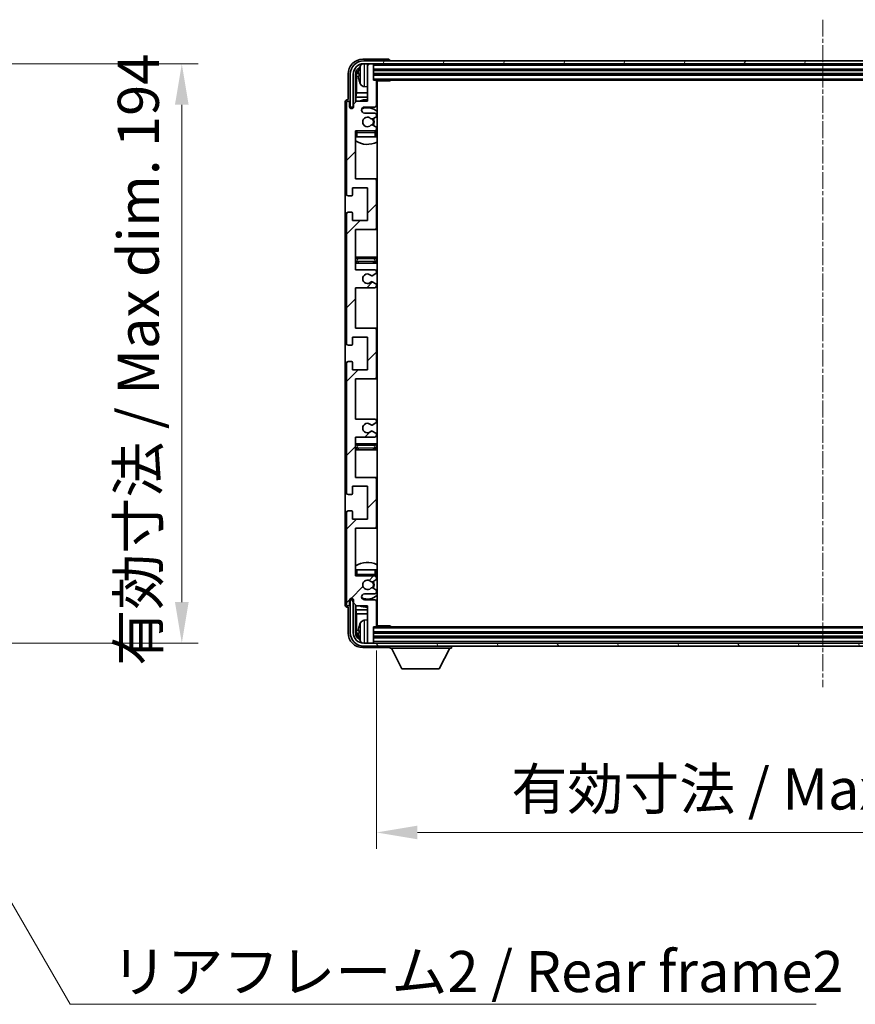
# Model space of a CAD drawing. Units: millimetres. Extents: x -2 to 11212, y -2 to 1544.
# Drawn here: x 3233 to 3513, y 978 to 1308 of the extents above; entities that cross this region are included whole.
import ezdxf

# ---------------------------------------------------------------- set-up
doc = ezdxf.new("R2010")
doc.units = ezdxf.units.MM
doc.linetypes.add('CHAIN', pattern=[0.3543, 0.2362, -0.0295, 0.0591, -0.0295])
for name, color, linetype, lineweight in [('Centerline (ISO)', 131, 'Continuous', 18), ('Dimension (ISO)', 7, 'Continuous', 18), ('Dimension (ISO) @ 1', 7, 'Continuous', 18), ('Hatch (ISO)', 1, 'Continuous', 18), ('Symbol (ISO)', 7, 'Continuous', 18), ('Symbol (ISO) @ 1', 7, 'Continuous', 18), ('Visible (ISO)', 7, 'Continuous', 35), ('Visible Narrow (ISO)', 7, 'Continuous', 25)]:
    doc.layers.add(name, color=color, linetype=linetype, lineweight=lineweight)
doc.styles.add('Note Text (TK)', font='MS PGothic.ttf')
doc.dimstyles.new('Default - Method 1b (TK)', dxfattribs={"dimscale": 4, "dimtxt": 2.5, "dimasz": 2.5, "dimexe": 1, "dimexo": 1.5, "dimgap": 1, "dimtad": 1, "dimtoh": 1, "dimrnd": 1e-08, "dimdsep": 46, "dimtxsty": 'Note Text (TK)', "dimcen": 0.09, "dimdle": 5, "dimclrd": 100, "dimclre": 100, "dimclrt": 7, "dimadec": 1, "dimazin": 1, "dimtfac": 1, "dimtmove": 0, "dimatfit": 3, "dimfxl": 1, "dimtolj": 1, "dimlwd": -1, "dimlwe": -1, "dimarcsym": 0})
doc.dimstyles.new('Default - Method 1b (TK)$7', dxfattribs={"dimscale": 4, "dimtxt": 2.5, "dimasz": 2.5, "dimexe": 1, "dimexo": 1.5, "dimgap": 1, "dimtad": 1, "dimtoh": 1, "dimrnd": 1e-08, "dimdsep": 46, "dimtxsty": 'Note Text (TK)', "dimcen": 0.09, "dimdle": 5, "dimclrd": 100, "dimclre": 100, "dimclrt": 7, "dimadec": 1, "dimazin": 1, "dimtfac": 1, "dimtmove": 0, "dimatfit": 3, "dimfxl": 1, "dimtolj": 1, "dimlwd": -1, "dimlwe": -1, "dimarcsym": 0})

# ---------------------------------------------------------------- blocks, each defined once
blk = doc.blocks.new('*D40')
at = {"layer": 'Defpoints', "color": 0}
for p in [(3182.52, 1292.96), (3182.52, 1098.96), (3287.02, 1098.96)]:
    blk.add_point(p, dxfattribs=at)
at = {"layer": 'Dimension (ISO)', "color": 100}
for p, q in [((3190.77, 1292.96), (3292.52, 1292.96)), ((3287.02, 1279.21), (3287.02, 1112.71)), ((3190.77, 1098.96), (3292.52, 1098.96))]:
    blk.add_line(p, q, dxfattribs=at)
for points in [[(3284.72, 1279.21), (3289.31, 1279.21), (3287.02, 1292.96)], [(3284.72, 1112.71), (3289.31, 1112.71), (3287.02, 1098.96)]]:
    blk.add_solid(points, dxfattribs=at)
at = {"layer": 'Dimension (ISO)', "color": 7, "insert": (3272.45, 1091.39), "char_height": 13.75, "attachment_point": 4, "rotation": 90, "style": 'Note Text (TK)'}
blk.add_mtext('\\A1;\\fＭＳ Ｐゴシック|b0|i0;\\H13.7500;有効寸法 / Max dim. 194', dxfattribs=at)
blk = doc.blocks.new('*D43')
at = {"layer": 'Defpoints', "color": 0}
for p in [(3352.19, 1104.76), (3651.19, 1104.76), (3651.19, 1035.56)]:
    blk.add_point(p, dxfattribs=at)
at = {"layer": 'Dimension (ISO)', "color": 100}
for p, q in [((3352.19, 1096.51), (3352.19, 1030.06)), ((3651.19, 1096.51), (3651.19, 1030.06)), ((3365.94, 1035.56), (3637.44, 1035.56))]:
    blk.add_line(p, q, dxfattribs=at)
for points in [[(3365.94, 1037.85), (3365.94, 1033.27), (3352.19, 1035.56)], [(3637.44, 1037.85), (3637.44, 1033.27), (3651.19, 1035.56)]]:
    blk.add_solid(points, dxfattribs=at)
at = {"layer": 'Dimension (ISO)', "color": 7, "insert": (3397.35, 1050.12), "char_height": 13.75, "attachment_point": 4, "style": 'Note Text (TK)'}
blk.add_mtext('\\A1;\\fＭＳ Ｐゴシック|b0|i0;\\H13.7500;有効寸法 / Max dim. 299', dxfattribs=at)

msp = doc.modelspace()

# ---------------------------------------------------------------- hatches: boundary and pattern name
at = {"layer": 'Hatch (ISO)'}
h = msp.add_hatch(dxfattribs=at)
h.set_pattern_fill('ANSI31', color=256, scale=139.7, style=0)
h.set_pattern_definition([(45, (1492.537, -45.737), (-12.34785, 12.34785), [])])
edge = h.paths.add_edge_path()
edge.add_line((3345.1858, 1223.9586), (3345.1858, 1237.4586))
edge.add_line((3345.1858, 1237.4586), (3351.6858, 1237.4586))
edge.add_ellipse((3351.6858, 1237.9586), major_axis=(0, -0.5), ratio=1, start_angle=0, end_angle=90)
edge.add_line((3352.1858, 1237.9586), (3352.1858, 1253.9586))
edge.add_ellipse((3351.6858, 1253.9586), major_axis=(0.5, 0), ratio=1, start_angle=0, end_angle=90)
edge.add_line((3351.6858, 1254.4586), (3345.1858, 1254.4586))
edge.add_line((3345.1858, 1254.4586), (3345.1858, 1270.4586))
edge.add_line((3345.1858, 1270.4586), (3351.6858, 1270.4586))
edge.add_ellipse((3351.6858, 1270.9586), major_axis=(0, -0.5), ratio=1, start_angle=0, end_angle=90)
edge.add_line((3352.1858, 1270.9586), (3352.1858, 1271.5533))
edge.add_ellipse((3351.8858, 1271.5533), major_axis=(0.3, 0), ratio=1, start_angle=0, end_angle=60)
edge.add_line((3352.0358, 1271.8131), (3350.9875, 1272.4184))
edge.add_ellipse((3350.8375, 1272.1586), major_axis=(0.15, 0.2598), ratio=1, start_angle=0, end_angle=30)
edge.add_line((3350.8375, 1272.4586), (3350.5714, 1272.4586))
edge.add_ellipse((3350.5714, 1272.1586), major_axis=(0, 0.3), ratio=1, start_angle=0, end_angle=46.826449)
edge.add_ellipse((3349.1858, 1273.4586), major_axis=(1.1669, -1.0947), ratio=1, start_angle=86.347102, end_angle=360, ccw=False)
edge.add_ellipse((3350.5714, 1274.7586), major_axis=(-0.2188, -0.2053), ratio=1, start_angle=0, end_angle=46.826449)
edge.add_line((3350.5714, 1274.4586), (3350.8375, 1274.4586))
edge.add_ellipse((3350.8375, 1274.7586), major_axis=(0, -0.3), ratio=1, start_angle=0, end_angle=30)
edge.add_line((3350.9875, 1274.4988), (3352.0358, 1275.104))
edge.add_ellipse((3351.8858, 1275.3638), major_axis=(0.15, -0.2598), ratio=1, start_angle=0, end_angle=60)
edge.add_line((3352.1858, 1275.3638), (3352.1858, 1275.9586))
edge.add_ellipse((3351.6858, 1275.9586), major_axis=(0.5, 0), ratio=1, start_angle=0, end_angle=90)
edge.add_line((3351.6858, 1276.4586), (3348.1858, 1276.4586))
edge.add_ellipse((3348.1858, 1277.4586), major_axis=(0, -1), ratio=1, start_angle=180, end_angle=360, ccw=False)
edge.add_line((3348.1858, 1278.4586), (3351.6858, 1278.4586))
edge.add_ellipse((3351.6858, 1278.9586), major_axis=(0, -0.5), ratio=1, start_angle=0, end_angle=90)
edge.add_line((3352.1858, 1278.9586), (3352.1858, 1287.1586))
edge.add_ellipse((3351.8858, 1287.1586), major_axis=(0.3, 0), ratio=1, start_angle=0, end_angle=90)
edge.add_line((3351.8858, 1287.4586), (3351.1858, 1287.4586))
edge.add_line((3351.1858, 1287.4586), (3351.1858, 1292.6586))
edge.add_ellipse((3350.8858, 1292.6586), major_axis=(0.3, 0), ratio=1, start_angle=0, end_angle=90)
edge.add_line((3350.8858, 1292.9586), (3349.4858, 1292.9586))
edge.add_ellipse((3349.4858, 1292.6586), major_axis=(0, 0.3), ratio=1, start_angle=0, end_angle=90)
edge.add_line((3349.1858, 1292.6586), (3349.1858, 1280.4586))
edge.add_line((3349.1858, 1280.4586), (3345.5358, 1280.4586))
edge.add_line((3345.5358, 1280.4586), (3344.5358, 1279.4586))
edge.add_line((3344.5358, 1279.4586), (3344.5358, 1278.5586))
edge.add_ellipse((3343.8608, 1278.6383), major_axis=(0.675, -0.0797), ratio=1, start_angle=193.465843, end_angle=360, ccw=False)
edge.add_line((3343.1858, 1278.5586), (3343.1858, 1279.9586))
edge.add_ellipse((3342.6858, 1279.9586), major_axis=(0.5, 0), ratio=1, start_angle=0, end_angle=180)
edge.add_line((3342.1858, 1279.9586), (3342.1858, 1249.2086))
edge.add_ellipse((3342.6858, 1249.2086), major_axis=(-0.5, 0), ratio=1, start_angle=0, end_angle=90)
edge.add_line((3342.6858, 1248.7086), (3343.8858, 1248.7086))
edge.add_ellipse((3343.8858, 1249.0086), major_axis=(0, -0.3), ratio=1, start_angle=0, end_angle=90)
edge.add_line((3344.1858, 1249.0086), (3344.1858, 1251.4586))
edge.add_line((3344.1858, 1251.4586), (3349.1858, 1251.4586))
edge.add_line((3349.1858, 1251.4586), (3349.1858, 1240.4586))
edge.add_line((3349.1858, 1240.4586), (3344.1858, 1240.4586))
edge.add_line((3344.1858, 1240.4586), (3344.1858, 1242.9086))
edge.add_ellipse((3343.8858, 1242.9086), major_axis=(0.3, 0), ratio=1, start_angle=0, end_angle=90)
edge.add_line((3343.8858, 1243.2086), (3342.6858, 1243.2086))
edge.add_ellipse((3342.6858, 1242.7086), major_axis=(0, 0.5), ratio=1, start_angle=0, end_angle=90)
edge.add_line((3342.1858, 1242.7086), (3342.1858, 1199.2086))
edge.add_ellipse((3342.6858, 1199.2086), major_axis=(-0.5, 0), ratio=1, start_angle=0, end_angle=90)
edge.add_line((3342.6858, 1198.7086), (3343.8858, 1198.7086))
edge.add_ellipse((3343.8858, 1199.0086), major_axis=(0, -0.3), ratio=1, start_angle=0, end_angle=90)
edge.add_line((3344.1858, 1199.0086), (3344.1858, 1201.4586))
edge.add_line((3344.1858, 1201.4586), (3349.1858, 1201.4586))
edge.add_line((3349.1858, 1201.4586), (3349.1858, 1190.4586))
edge.add_line((3349.1858, 1190.4586), (3344.1858, 1190.4586))
edge.add_line((3344.1858, 1190.4586), (3344.1858, 1192.9086))
edge.add_ellipse((3343.8858, 1192.9086), major_axis=(0.3, 0), ratio=1, start_angle=0, end_angle=90)
edge.add_line((3343.8858, 1193.2086), (3342.6858, 1193.2086))
edge.add_ellipse((3342.6858, 1192.7086), major_axis=(0, 0.5), ratio=1, start_angle=0, end_angle=90)
edge.add_line((3342.1858, 1192.7086), (3342.1858, 1149.2086))
edge.add_ellipse((3342.6858, 1149.2086), major_axis=(-0.5, 0), ratio=1, start_angle=0, end_angle=90)
edge.add_line((3342.6858, 1148.7086), (3343.8858, 1148.7086))
edge.add_ellipse((3343.8858, 1149.0086), major_axis=(0, -0.3), ratio=1, start_angle=0, end_angle=90)
edge.add_line((3344.1858, 1149.0086), (3344.1858, 1151.4586))
edge.add_line((3344.1858, 1151.4586), (3349.1858, 1151.4586))
edge.add_line((3349.1858, 1151.4586), (3349.1858, 1140.4586))
edge.add_line((3349.1858, 1140.4586), (3344.1858, 1140.4586))
edge.add_line((3344.1858, 1140.4586), (3344.1858, 1142.9086))
edge.add_ellipse((3343.8858, 1142.9086), major_axis=(0.3, 0), ratio=1, start_angle=0, end_angle=90)
edge.add_line((3343.8858, 1143.2086), (3342.6858, 1143.2086))
edge.add_ellipse((3342.6858, 1142.7086), major_axis=(0, 0.5), ratio=1, start_angle=0, end_angle=90)
edge.add_line((3342.1858, 1142.7086), (3342.1858, 1111.9586))
edge.add_ellipse((3342.6858, 1111.9586), major_axis=(-0.5, 0), ratio=1, start_angle=0, end_angle=180)
edge.add_line((3343.1858, 1111.9586), (3343.1858, 1113.3586))
edge.add_ellipse((3343.8608, 1113.2789), major_axis=(-0.675, 0.0797), ratio=1, start_angle=193.465843, end_angle=360, ccw=False)
edge.add_line((3344.5358, 1113.3586), (3344.5358, 1112.4586))
edge.add_line((3344.5358, 1112.4586), (3345.5358, 1111.4586))
edge.add_line((3345.5358, 1111.4586), (3349.1858, 1111.4586))
edge.add_line((3349.1858, 1111.4586), (3349.1858, 1099.2586))
edge.add_ellipse((3349.4858, 1099.2586), major_axis=(-0.3, 0), ratio=1, start_angle=0, end_angle=90)
edge.add_line((3349.4858, 1098.9586), (3350.8858, 1098.9586))
edge.add_ellipse((3350.8858, 1099.2586), major_axis=(0, -0.3), ratio=1, start_angle=0, end_angle=90)
edge.add_line((3351.1858, 1099.2586), (3351.1858, 1104.4586))
edge.add_line((3351.1858, 1104.4586), (3351.8858, 1104.4586))
edge.add_ellipse((3351.8858, 1104.7586), major_axis=(0, -0.3), ratio=1, start_angle=0, end_angle=90)
edge.add_line((3352.1858, 1104.7586), (3352.1858, 1112.9586))
edge.add_ellipse((3351.6858, 1112.9586), major_axis=(0.5, 0), ratio=1, start_angle=0, end_angle=90)
edge.add_line((3351.6858, 1113.4586), (3348.1858, 1113.4586))
edge.add_ellipse((3348.1858, 1114.4586), major_axis=(0, -1), ratio=1, start_angle=180, end_angle=360, ccw=False)
edge.add_line((3348.1858, 1115.4586), (3351.6858, 1115.4586))
edge.add_ellipse((3351.6858, 1115.9586), major_axis=(0, -0.5), ratio=1, start_angle=0, end_angle=90)
edge.add_line((3352.1858, 1115.9586), (3352.1858, 1116.5533))
edge.add_ellipse((3351.8858, 1116.5533), major_axis=(0.3, 0), ratio=1, start_angle=0, end_angle=60)
edge.add_line((3352.0358, 1116.8131), (3350.9875, 1117.4184))
edge.add_ellipse((3350.8375, 1117.1586), major_axis=(0.15, 0.2598), ratio=1, start_angle=0, end_angle=30)
edge.add_line((3350.8375, 1117.4586), (3350.5714, 1117.4586))
edge.add_ellipse((3350.5714, 1117.1586), major_axis=(0, 0.3), ratio=1, start_angle=0, end_angle=46.826449)
edge.add_ellipse((3349.1858, 1118.4586), major_axis=(1.1669, -1.0947), ratio=1, start_angle=86.347102, end_angle=360, ccw=False)
edge.add_ellipse((3350.5714, 1119.7586), major_axis=(-0.2188, -0.2053), ratio=1, start_angle=0, end_angle=46.826449)
edge.add_line((3350.5714, 1119.4586), (3350.8375, 1119.4586))
edge.add_ellipse((3350.8375, 1119.7586), major_axis=(0, -0.3), ratio=1, start_angle=0, end_angle=30)
edge.add_line((3350.9875, 1119.4988), (3352.0358, 1120.104))
edge.add_ellipse((3351.8858, 1120.3638), major_axis=(0.15, -0.2598), ratio=1, start_angle=0, end_angle=60)
edge.add_line((3352.1858, 1120.3638), (3352.1858, 1120.9586))
edge.add_ellipse((3351.6858, 1120.9586), major_axis=(0.5, 0), ratio=1, start_angle=0, end_angle=90)
edge.add_line((3351.6858, 1121.4586), (3345.1858, 1121.4586))
edge.add_line((3345.1858, 1121.4586), (3345.1858, 1137.4586))
edge.add_line((3345.1858, 1137.4586), (3351.6858, 1137.4586))
edge.add_ellipse((3351.6858, 1137.9586), major_axis=(0, -0.5), ratio=1, start_angle=0, end_angle=90)
edge.add_line((3352.1858, 1137.9586), (3352.1858, 1153.9586))
edge.add_ellipse((3351.6858, 1153.9586), major_axis=(0.5, 0), ratio=1, start_angle=0, end_angle=90)
edge.add_line((3351.6858, 1154.4586), (3345.1858, 1154.4586))
edge.add_line((3345.1858, 1154.4586), (3345.1858, 1167.9586))
edge.add_line((3345.1858, 1167.9586), (3351.6858, 1167.9586))
edge.add_ellipse((3351.6858, 1168.4586), major_axis=(0, -0.5), ratio=1, start_angle=0, end_angle=90)
edge.add_line((3352.1858, 1168.4586), (3352.1858, 1168.9687))
edge.add_ellipse((3351.8858, 1168.9687), major_axis=(0.3, 0), ratio=1, start_angle=0, end_angle=60)
edge.add_line((3352.0358, 1169.2285), (3350.7626, 1169.9636))
edge.add_ellipse((3350.6126, 1169.7038), major_axis=(0.15, 0.2598), ratio=1, start_angle=0, end_angle=78.671012)
edge.add_ellipse((3349.1858, 1170.9586), major_axis=(1.2015, -1.0566), ratio=1, start_angle=82.662386, end_angle=360, ccw=False)
edge.add_ellipse((3350.6125, 1172.2134), major_axis=(-0.2253, -0.1981), ratio=1, start_angle=0, end_angle=77.981127)
edge.add_line((3350.7594, 1171.9518), (3352.0327, 1172.6668))
edge.add_ellipse((3351.8858, 1172.9284), major_axis=(0.1469, -0.2616), ratio=1, start_angle=0, end_angle=60.685474)
edge.add_line((3352.1858, 1172.9284), (3352.1858, 1173.4586))
edge.add_ellipse((3351.6858, 1173.4586), major_axis=(0.5, 0), ratio=1, start_angle=0, end_angle=90)
edge.add_line((3351.6858, 1173.9586), (3345.1858, 1173.9586))
edge.add_line((3345.1858, 1173.9586), (3345.1858, 1187.4586))
edge.add_line((3345.1858, 1187.4586), (3351.6858, 1187.4586))
edge.add_ellipse((3351.6858, 1187.9586), major_axis=(0, -0.5), ratio=1, start_angle=0, end_angle=90)
edge.add_line((3352.1858, 1187.9586), (3352.1858, 1203.9586))
edge.add_ellipse((3351.6858, 1203.9586), major_axis=(0.5, 0), ratio=1, start_angle=0, end_angle=90)
edge.add_line((3351.6858, 1204.4586), (3345.1858, 1204.4586))
edge.add_line((3345.1858, 1204.4586), (3345.1858, 1217.9586))
edge.add_line((3345.1858, 1217.9586), (3351.6858, 1217.9586))
edge.add_ellipse((3351.6858, 1218.4586), major_axis=(0, -0.5), ratio=1, start_angle=0, end_angle=90)
edge.add_line((3352.1858, 1218.4586), (3352.1858, 1218.9887))
edge.add_ellipse((3351.8858, 1218.9887), major_axis=(0.3, 0), ratio=1, start_angle=0, end_angle=60.685474)
edge.add_line((3352.0327, 1219.2503), (3350.7594, 1219.9653))
edge.add_ellipse((3350.6125, 1219.7037), major_axis=(0.1469, 0.2616), ratio=1, start_angle=0, end_angle=77.981127)
edge.add_ellipse((3349.1858, 1220.9586), major_axis=(1.2014, -1.0567), ratio=1, start_angle=82.662386, end_angle=360, ccw=False)
edge.add_ellipse((3350.6126, 1222.2133), major_axis=(-0.2253, -0.1981), ratio=1, start_angle=0, end_angle=78.671012)
edge.add_line((3350.7626, 1221.9535), (3352.0358, 1222.6886))
edge.add_ellipse((3351.8858, 1222.9484), major_axis=(0.15, -0.2598), ratio=1, start_angle=0, end_angle=60)
edge.add_line((3352.1858, 1222.9484), (3352.1858, 1223.4586))
edge.add_ellipse((3351.6858, 1223.4586), major_axis=(0.5, 0), ratio=1, start_angle=0, end_angle=90)
edge.add_line((3351.6858, 1223.9586), (3345.1858, 1223.9586))
h = msp.add_hatch(dxfattribs=at)
h.set_pattern_fill('ANSI31', color=256, scale=139.7, angle=14.999978, style=0)
h.set_pattern_definition([(60, (1492.537, -45.737), (-15.12297, 8.73126), [])])
edge = h.paths.add_edge_path()
edge.add_ellipse((3655.4358, 1289.4586), major_axis=(0, 3.5), ratio=1, start_angle=270, end_angle=360)
edge.add_line((3655.4358, 1292.9586), (3653.8858, 1292.9586))
edge.add_line((3653.8858, 1292.9586), (3652.4858, 1292.9586))
edge.add_line((3652.4858, 1292.9586), (3350.8858, 1292.9586))
edge.add_line((3350.8858, 1292.9586), (3349.4858, 1292.9586))
edge.add_line((3349.4858, 1292.9586), (3347.9358, 1292.9586))
edge.add_ellipse((3347.9358, 1289.4586), major_axis=(-3.5, 0), ratio=1, start_angle=270, end_angle=360)
edge.add_line((3344.4358, 1289.4586), (3344.4358, 1278.4586))
edge.add_line((3344.4358, 1278.4586), (3343.4358, 1278.4586))
edge.add_line((3343.4358, 1278.4586), (3343.4358, 1289.4586))
edge.add_ellipse((3347.9358, 1289.4586), major_axis=(0, 4.5), ratio=1, start_angle=0, end_angle=90, ccw=False)
edge.add_line((3347.9358, 1293.9586), (3655.4358, 1293.9586))
edge.add_ellipse((3655.4358, 1289.4586), major_axis=(4.5, 0), ratio=1, start_angle=0, end_angle=90, ccw=False)
edge.add_line((3659.9358, 1289.4586), (3659.9358, 1278.4586))
edge.add_line((3659.9358, 1278.4586), (3658.9358, 1278.4586))
edge.add_line((3658.9358, 1278.4586), (3658.9358, 1289.4586))
h = msp.add_hatch(dxfattribs=at)
h.set_pattern_fill('ANSI31', color=256, scale=139.7, angle=75.000175, style=0)
h.set_pattern_definition([(120.0002, (1492.537, -45.737), (-15.12294, -8.7313), [])])
edge = h.paths.add_edge_path()
edge.add_ellipse((3347.9358, 1102.4586), major_axis=(0, -3.5), ratio=1, start_angle=270, end_angle=360)
edge.add_line((3347.9358, 1098.9586), (3349.4858, 1098.9586))
edge.add_line((3349.4858, 1098.9586), (3350.8858, 1098.9586))
edge.add_line((3350.8858, 1098.9586), (3652.4858, 1098.9586))
edge.add_line((3652.4858, 1098.9586), (3653.8858, 1098.9586))
edge.add_line((3653.8858, 1098.9586), (3655.4358, 1098.9586))
edge.add_ellipse((3655.4358, 1102.4586), major_axis=(3.5, 0), ratio=1, start_angle=270, end_angle=360)
edge.add_line((3658.9358, 1102.4586), (3658.9358, 1113.4586))
edge.add_line((3658.9358, 1113.4586), (3659.9358, 1113.4586))
edge.add_line((3659.9358, 1113.4586), (3659.9358, 1102.4586))
edge.add_ellipse((3655.4358, 1102.4586), major_axis=(0, -4.5), ratio=1, start_angle=0, end_angle=90, ccw=False)
edge.add_line((3655.4358, 1097.9586), (3347.9358, 1097.9586))
edge.add_ellipse((3347.9358, 1102.4586), major_axis=(-4.5, 0), ratio=1, start_angle=0, end_angle=90, ccw=False)
edge.add_line((3343.4358, 1102.4586), (3343.4358, 1113.4586))
edge.add_line((3343.4358, 1113.4586), (3344.4358, 1113.4586))
edge.add_line((3344.4358, 1113.4586), (3344.4358, 1102.4586))

# ---------------------------------------------------------------- linework, layer by layer
at = {"layer": 'Centerline (ISO)', "linetype": 'CHAIN', "ltscale": 23.990969}
msp.add_line((3501.6858, 1307.7086), (3501.6858, 1084.2086), dxfattribs=at)
at = {"layer": 'Visible (ISO)'}
for p, q in [((3356.1861, 1294.4586), (3347.6828, 1294.4586)), ((3655.4358, 1293.9586), (3347.9358, 1293.9586)), ((3347.9358, 1292.9586), (3655.4358, 1292.9586)), ((3349.1858, 1292.6586), (3349.1858, 1292.9586)), ((3349.1858, 1292.6586), (3349.1858, 1280.4586)), ((3350.8858, 1292.9586), (3349.4858, 1292.9586)), ((3351.1858, 1292.6586), (3351.1858, 1292.9586)), ((3351.1858, 1287.4586), (3351.1858, 1292.6586)), ((3356.6858, 1293.9586), (3356.6858, 1293.9589)), ((3342.6858, 1289.4616), (3342.6858, 1280.9586)), ((3343.4358, 1289.4586), (3343.4358, 1278.4586)), ((3344.4358, 1278.4586), (3344.4358, 1289.4586)), ((3345.1873, 1280.1101), (3345.1873, 1289.4586)), ((3345.5365, 1289.1094), (3345.5365, 1283.1798)), ((3346.4718, 1289.4909), (3346.4718, 1288.9262)), ((3351.1858, 1290.9586), (3652.1858, 1290.9586)), ((3351.1858, 1289.4586), (3652.1858, 1289.4586)), ((3351.8858, 1287.4586), (3351.1858, 1287.4586)), ((3351.8858, 1287.4586), (3651.4858, 1287.4586)), ((3352.1816, 1287.2086), (3356.7563, 1287.2086)), ((3352.1858, 1278.9586), (3352.1858, 1287.1586)), ((3352.4358, 1104.7086), (3352.4358, 1287.2086)), ((3356.7563, 1287.2086), (3356.7563, 1287.4586)), ((3357.0063, 1287.4586), (3356.7563, 1287.2086)), ((3345.3445, 1281.7707), (3345.5365, 1283.1798)), ((3349.1858, 1283.1798), (3345.5365, 1283.1798)), ((3348.1269, 1285.3012), (3349.1858, 1285.2086)), ((3352.4358, 1283.1798), (3352.1858, 1283.1798)), ((3341.6858, 1279.9592), (3341.6858, 1111.958)), ((3342.1858, 1279.9586), (3342.1858, 1249.2086)), ((3342.6858, 1280.9586), (3342.6852, 1280.9586)), ((3343.1858, 1278.5586), (3343.1858, 1279.9586)), ((3345.5358, 1280.4586), (3344.5358, 1279.4586)), ((3344.5358, 1279.4586), (3344.5358, 1278.5586)), ((3345.3445, 1281.7707), (3345.3445, 1280.2672)), ((3349.1858, 1281.7707), (3345.3445, 1281.7707)), ((3349.1858, 1280.4586), (3345.5358, 1280.4586)), ((3352.4358, 1281.7707), (3352.1858, 1281.7707)), ((3343.4358, 1278.4586), (3344.4358, 1278.4586)), ((3344.1873, 1278.0421), (3344.1873, 1278.2572)), ((3344.2572, 1278.0861), (3344.2572, 1278.1873)), ((3344.3872, 1278.457), (3344.5159, 1278.457)), ((3344.457, 1278.3872), (3344.4924, 1278.3872)), ((3348.1858, 1278.4586), (3351.6858, 1278.4586)), ((3351.6858, 1276.4586), (3348.1858, 1276.4586)), ((3352.1858, 1275.3638), (3352.1858, 1275.9586)), ((3350.5714, 1274.4586), (3350.8375, 1274.4586)), ((3350.9875, 1274.4988), (3352.0358, 1275.104)), ((3345.1858, 1254.4586), (3345.1858, 1270.4586)), ((3345.1858, 1270.4586), (3351.6858, 1270.4586)), ((3350.8375, 1272.4586), (3350.5714, 1272.4586)), ((3352.0358, 1271.8131), (3350.9875, 1272.4184)), ((3352.1858, 1270.9586), (3352.1858, 1271.5533)), ((3352.1858, 1268.4586), (3352.1858, 1269.9586)), ((3345.6858, 1268.4586), (3345.1858, 1268.4586)), ((3351.6858, 1268.4586), (3345.6858, 1268.4586)), ((3352.1858, 1268.4586), (3351.6858, 1268.4586)), ((3351.6858, 1254.4586), (3345.1858, 1254.4586)), ((3352.4358, 1254.4586), (3351.6858, 1254.4586)), ((3352.1858, 1237.9586), (3352.1858, 1253.9586)), ((3344.1858, 1249.0086), (3344.1858, 1251.4586)), ((3344.1858, 1251.4586), (3349.1858, 1251.4586)), ((3349.1858, 1251.4586), (3349.1858, 1240.4586)), ((3342.6858, 1248.7086), (3343.8858, 1248.7086)), ((3343.8858, 1243.2086), (3342.6858, 1243.2086)), ((3342.1858, 1242.7086), (3342.1858, 1199.2086)), ((3344.1858, 1240.4586), (3344.1858, 1242.9086)), ((3349.1858, 1240.4586), (3344.1858, 1240.4586)), ((3345.1858, 1223.9586), (3345.1858, 1237.4586)), ((3345.1858, 1237.4586), (3351.6858, 1237.4586)), ((3351.6858, 1237.4586), (3352.4358, 1237.4586)), ((3346.1858, 1228.2086), (3345.1858, 1228.2086)), ((3351.1858, 1228.2086), (3346.1858, 1228.2086)), ((3352.4358, 1228.2086), (3351.1858, 1228.2086)), ((3345.1858, 1226.2086), (3346.1858, 1226.2086)), ((3351.6858, 1223.9586), (3345.1858, 1223.9586)), ((3346.1858, 1226.2086), (3351.1858, 1226.2086)), ((3351.1858, 1226.2086), (3352.4358, 1226.2086)), ((3352.1858, 1222.9484), (3352.1858, 1223.4586)), ((3352.0327, 1219.2503), (3350.7594, 1219.9653)), ((3350.7626, 1221.9535), (3352.0358, 1222.6886)), ((3345.1858, 1204.4586), (3345.1858, 1217.9586)), ((3345.1858, 1217.9586), (3351.6858, 1217.9586)), ((3352.1858, 1218.4586), (3352.1858, 1218.9887)), ((3351.6858, 1204.4586), (3345.1858, 1204.4586)), ((3352.4358, 1204.4586), (3351.6858, 1204.4586)), ((3352.1858, 1187.9586), (3352.1858, 1203.9586)), ((3344.1858, 1199.0086), (3344.1858, 1201.4586)), ((3344.1858, 1201.4586), (3349.1858, 1201.4586)), ((3349.1858, 1201.4586), (3349.1858, 1190.4586)), ((3342.6858, 1198.7086), (3343.8858, 1198.7086)), ((3342.1858, 1192.7086), (3342.1858, 1149.2086)), ((3343.8858, 1193.2086), (3342.6858, 1193.2086)), ((3344.1858, 1190.4586), (3344.1858, 1192.9086)), ((3349.1858, 1190.4586), (3344.1858, 1190.4586)), ((3345.1858, 1173.9586), (3345.1858, 1187.4586)), ((3345.1858, 1187.4586), (3351.6858, 1187.4586)), ((3351.6858, 1187.4586), (3352.4358, 1187.4586)), ((3351.6858, 1173.9586), (3345.1858, 1173.9586)), ((3350.7594, 1171.9518), (3352.0327, 1172.6668)), ((3352.1858, 1172.9284), (3352.1858, 1173.4586)), ((3345.1858, 1154.4586), (3345.1858, 1167.9586)), ((3345.1858, 1167.9586), (3351.6858, 1167.9586)), ((3352.0358, 1169.2285), (3350.7626, 1169.9636)), ((3352.1858, 1168.4586), (3352.1858, 1168.9687)), ((3346.1858, 1165.7086), (3345.1858, 1165.7086)), ((3351.1858, 1165.7086), (3346.1858, 1165.7086)), ((3352.4358, 1165.7086), (3351.1858, 1165.7086)), ((3345.1858, 1163.7086), (3346.1858, 1163.7086)), ((3346.1858, 1163.7086), (3351.1858, 1163.7086)), ((3351.1858, 1163.7086), (3352.4358, 1163.7086)), ((3351.6858, 1154.4586), (3345.1858, 1154.4586)), ((3352.4358, 1154.4586), (3351.6858, 1154.4586)), ((3352.1858, 1137.9586), (3352.1858, 1153.9586)), ((3344.1858, 1149.0086), (3344.1858, 1151.4586)), ((3344.1858, 1151.4586), (3349.1858, 1151.4586)), ((3349.1858, 1151.4586), (3349.1858, 1140.4586)), ((3342.6858, 1148.7086), (3343.8858, 1148.7086)), ((3342.1858, 1142.7086), (3342.1858, 1111.9586)), ((3343.8858, 1143.2086), (3342.6858, 1143.2086)), ((3344.1858, 1140.4586), (3344.1858, 1142.9086)), ((3349.1858, 1140.4586), (3344.1858, 1140.4586)), ((3345.1858, 1121.4586), (3345.1858, 1137.4586)), ((3345.1858, 1137.4586), (3351.6858, 1137.4586)), ((3351.6858, 1137.4586), (3352.4358, 1137.4586)), ((3345.1858, 1123.4586), (3345.6858, 1123.4586)), ((3351.6858, 1121.4586), (3345.1858, 1121.4586)), ((3345.6858, 1123.4586), (3351.6858, 1123.4586)), ((3351.6858, 1123.4586), (3352.1858, 1123.4586)), ((3352.1858, 1121.9586), (3352.1858, 1123.4586)), ((3352.1858, 1120.3638), (3352.1858, 1120.9586)), ((3350.5714, 1119.4586), (3350.8375, 1119.4586)), ((3350.9875, 1119.4988), (3352.0358, 1120.104)), ((3348.1858, 1115.4586), (3351.6858, 1115.4586)), ((3350.8375, 1117.4586), (3350.5714, 1117.4586)), ((3352.0358, 1116.8131), (3350.9875, 1117.4184)), ((3352.1858, 1115.9586), (3352.1858, 1116.5533)), ((3343.1858, 1111.9586), (3343.1858, 1113.3586)), ((3344.4358, 1113.4586), (3343.4358, 1113.4586)), ((3343.4358, 1113.4586), (3343.4358, 1102.4586)), ((3344.1873, 1113.66), (3344.1873, 1113.875)), ((3344.2572, 1113.7298), (3344.2572, 1113.831)), ((3344.5159, 1113.4601), (3344.3872, 1113.4601)), ((3344.4358, 1102.4586), (3344.4358, 1113.4586)), ((3344.4924, 1113.5299), (3344.457, 1113.5299)), ((3344.5358, 1113.3586), (3344.5358, 1112.4586)), ((3344.5358, 1112.4586), (3345.5358, 1111.4586)), ((3345.1873, 1102.4586), (3345.1873, 1111.807)), ((3345.3445, 1111.6499), (3345.3445, 1110.1464)), ((3345.5358, 1111.4586), (3349.1858, 1111.4586)), ((3351.6858, 1113.4586), (3348.1858, 1113.4586)), ((3349.1858, 1111.4586), (3349.1858, 1099.2586)), ((3352.1858, 1104.7586), (3352.1858, 1112.9586)), ((3342.6852, 1110.9586), (3342.6858, 1110.9586)), ((3342.6858, 1110.9586), (3342.6858, 1102.4555)), ((3345.3445, 1110.1464), (3345.5365, 1108.7373)), ((3345.3445, 1110.1464), (3349.1858, 1110.1464)), ((3345.5365, 1108.7373), (3345.5365, 1102.8078)), ((3345.5365, 1108.7373), (3349.1858, 1108.7373)), ((3352.1858, 1110.1464), (3352.4358, 1110.1464)), ((3352.1858, 1108.7373), (3352.4358, 1108.7373)), ((3348.1269, 1106.6159), (3349.1858, 1106.7086)), ((3352.1816, 1104.7086), (3356.7563, 1104.7086)), ((3356.7563, 1104.4586), (3356.7563, 1104.7086)), ((3357.0063, 1104.4586), (3356.7563, 1104.7086)), ((3346.4718, 1102.9909), (3346.4718, 1102.4262)), ((3351.1858, 1099.2586), (3351.1858, 1104.4586)), ((3351.1858, 1104.4586), (3351.8858, 1104.4586)), ((3652.1858, 1102.4586), (3351.1858, 1102.4586)), ((3651.4858, 1104.4586), (3351.8858, 1104.4586)), ((3655.4358, 1098.9586), (3347.9358, 1098.9586)), ((3347.9358, 1097.9586), (3655.4358, 1097.9586)), ((3349.1858, 1098.9586), (3349.1858, 1099.2586)), ((3349.4858, 1098.9586), (3350.8858, 1098.9586)), ((3652.1858, 1100.9586), (3351.1858, 1100.9586)), ((3351.1858, 1098.9586), (3351.1858, 1099.2586)), ((3356.6858, 1097.9586), (3356.6858, 1097.2586)), ((3377.2858, 1097.9586), (3377.2858, 1097.2586)), ((3347.6828, 1097.4586), (3356.1861, 1097.4586)), ((3356.6858, 1097.2586), (3377.2858, 1097.2586)), ((3360.7358, 1090.3586), (3357.1858, 1097.2586)), ((3373.2358, 1090.3586), (3376.7858, 1097.2586)), ((3360.7358, 1090.3586), (3373.2358, 1090.3586))]:
    msp.add_line(p, q, dxfattribs=at)
for centre, radius, start, end in [((3347.9358, 1289.4586), 4.5, 90, 180), ((3347.9358, 1289.4586), 3.5, 90, 180), ((3348.2663, 1291.522), 1.6, 118.15067, 151.827266), ((3349.4858, 1292.6586), 0.3, 90, 180), ((3350.8858, 1292.6586), 0.3, 0, 90), ((3346.5964, 1291.3932), 0.1246, 159.960393, 178.185174), ((3352.5858, 1289.2086), 6.5, 151.827266, 159.960393), ((3346.5964, 1287.0239), 0.1246, 181.814826, 200.039607), ((3352.5858, 1289.2086), 6.5, 200.039607, 208.172734), ((3348.2663, 1286.8951), 1.6, 208.172734, 265), ((3351.8858, 1287.1586), 0.3, 0, 90), ((3352.6858, 1285.9586), 0.5, 120, 240), ((3342.6858, 1279.9586), 0.5, 0, 180), ((3349.1858, 1273.4586), 7.5, 90, 111.03947), ((3349.1858, 1273.4586), 7.5, 64.320711, 66.421822), ((3343.8608, 1278.6383), 0.6797, 186.732921, 353.267079), ((3348.1858, 1277.4586), 1, 90, 270), ((3349.1858, 1273.4586), 4.75, 46.826449, 114.136249), ((3351.6858, 1278.9586), 0.5, 270, 0), ((3351.6858, 1275.9586), 0.5, 0, 90), ((3349.1858, 1273.4586), 1.6, 43.173551, 316.826449), ((3350.5714, 1274.7586), 0.3, 223.173551, 270), ((3350.8375, 1274.7586), 0.3, 270, 300), ((3349.1858, 1273.4586), 2, 329.685488, 30.314512), ((3349.1858, 1273.4586), 2.25, 330, 30), ((3351.8858, 1275.3638), 0.3, 300, 0), ((3345.6858, 1269.9586), 0.5, 90, 180), ((3349.1858, 1273.4586), 4.75, 219.166711, 219.581736), ((3350.5714, 1272.1586), 0.3, 90, 136.826449), ((3350.8375, 1272.1586), 0.3, 60, 90), ((3351.6858, 1270.9586), 0.5, 270, 0), ((3351.6858, 1269.9586), 0.5, 0, 90), ((3351.8858, 1271.5533), 0.3, 0, 60), ((3349.1858, 1273.4586), 4.75, 309.166711, 313.173551), ((3349.1858, 1273.4586), 7.5, 237.769047, 295.679289), ((3351.6858, 1253.9586), 0.5, 0, 90), ((3342.6858, 1249.2086), 0.5, 180, 270), ((3343.8858, 1249.0086), 0.3, 270, 0), ((3342.6858, 1242.7086), 0.5, 90, 180), ((3343.8858, 1242.9086), 0.3, 0, 90), ((3351.6858, 1237.9586), 0.5, 270, 0), ((3346.1858, 1227.2086), 1, 90, 270), ((3351.1858, 1227.2086), 1, 270, 90), ((3351.6858, 1223.4586), 0.5, 0, 90), ((3349.1858, 1220.9586), 1.6, 41.328988, 318.666601), ((3350.6125, 1219.7037), 0.3, 60.685474, 138.666601), ((3350.6126, 1222.2133), 0.3, 221.328988, 300), ((3351.8858, 1222.9484), 0.3, 300, 0), ((3351.6858, 1218.4586), 0.5, 270, 0), ((3351.8858, 1218.9887), 0.3, 0, 60.685474), ((3351.6858, 1203.9586), 0.5, 0, 90), ((3342.6858, 1199.2086), 0.5, 180, 270), ((3343.8858, 1199.0086), 0.3, 270, 0), ((3342.6858, 1192.7086), 0.5, 90, 180), ((3343.8858, 1192.9086), 0.3, 0, 90), ((3351.6858, 1187.9586), 0.5, 270, 0), ((3351.6858, 1173.4586), 0.5, 0, 90), ((3349.1858, 1170.9586), 1.6, 41.333399, 318.671012), ((3350.6125, 1172.2134), 0.3, 221.333399, 299.314526), ((3351.8858, 1172.9284), 0.3, 299.314526, 0), ((3350.6126, 1169.7038), 0.3, 60, 138.671012), ((3351.6858, 1168.4586), 0.5, 270, 0), ((3351.8858, 1168.9687), 0.3, 0, 60), ((3346.1858, 1164.7086), 1, 90, 270), ((3351.1858, 1164.7086), 1, 270, 90), ((3351.6858, 1153.9586), 0.5, 0, 90), ((3342.6858, 1149.2086), 0.5, 180, 270), ((3343.8858, 1149.0086), 0.3, 270, 0), ((3342.6858, 1142.7086), 0.5, 90, 180), ((3343.8858, 1142.9086), 0.3, 0, 90), ((3351.6858, 1137.9586), 0.5, 270, 0), ((3349.1858, 1118.4586), 7.5, 64.320711, 122.230953), ((3345.6858, 1121.9586), 0.5, 180, 270), ((3349.1858, 1118.4586), 4.75, 140.418264, 140.833289), ((3351.6858, 1121.9586), 0.5, 270, 0), ((3351.6858, 1120.9586), 0.5, 0, 90), ((3349.1858, 1118.4586), 4.75, 46.826449, 50.833289), ((3349.1858, 1118.4586), 1.6, 43.173551, 316.826449), ((3350.5714, 1119.7586), 0.3, 223.173551, 270), ((3350.8375, 1119.7586), 0.3, 270, 300), ((3349.1858, 1118.4586), 2, 329.685488, 30.314512), ((3349.1858, 1118.4586), 2.25, 330, 30), ((3351.8858, 1120.3638), 0.3, 300, 0), ((3348.1858, 1114.4586), 1, 90, 270), ((3349.1858, 1118.4586), 4.75, 245.863751, 313.173551), ((3350.5714, 1117.1586), 0.3, 90, 136.826449), ((3350.8375, 1117.1586), 0.3, 60, 90), ((3351.6858, 1115.9586), 0.5, 270, 0), ((3351.8858, 1116.5533), 0.3, 0, 60), ((3342.6858, 1111.9586), 0.5, 180, 0), ((3343.8608, 1113.2789), 0.6797, 6.732921, 173.267079), ((3349.1858, 1118.4586), 7.5, 248.96053, 270), ((3351.6858, 1112.9586), 0.5, 0, 90), ((3349.1858, 1118.4586), 7.5, 293.578178, 295.679289), ((3346.5964, 1104.8932), 0.1246, 159.960393, 178.185174), ((3352.5858, 1102.7086), 6.5, 151.827266, 159.960393), ((3348.2663, 1105.022), 1.6, 95, 151.827266), ((3351.8858, 1104.7586), 0.3, 270, 0), ((3352.6858, 1105.9586), 0.5, 120, 240), ((3347.9358, 1102.4586), 4.5, 180, 270), ((3347.9358, 1102.4586), 3.5, 180, 270), ((3346.5964, 1100.5239), 0.1246, 181.814826, 200.039607), ((3352.5858, 1102.7086), 6.5, 200.039607, 208.172734), ((3348.2663, 1100.3951), 1.6, 208.172734, 241.84933), ((3349.4858, 1099.2586), 0.3, 180, 270), ((3350.8858, 1099.2586), 0.3, 270, 0)]:
    msp.add_arc(centre, radius, start, end, dxfattribs=at)
for centre, major_axis, ratio, start_param, end_param in [((3347.6889, 1289.4555), (-3.5398, 3.5398), 0.99878277, 5.49839613, 7.06797448), ((3356.1855, 1293.9583), (0.354, 0.354), 0.99878277, 5.49839613, 7.06797448), ((3347.6889, 1289.4555), (-1.7699, 1.7699), 0.99878277, 5.955351, 7.06797448), ((3348.0381, 1289.1063), (-1.7699, 1.7699), 0.99878277, 6.25050164, 7.06797448), ((3352.5736, 1289.2014), (-3.2829, 5.6083), 0.99488747, 0.69485901, 0.93384331), ((3352.5736, 1289.0689), (-6.4737, 0.5671), 0.05101764, 0.10959827, 0.34858257), ((3352.5736, 1289.3482), (-6.4737, -0.5671), 0.05101764, 5.93460274, 6.17358703), ((3352.5736, 1289.2157), (3.2829, 5.6083), 0.99488747, 2.20774935, 2.44673364), ((3342.6864, 1279.958), (-0.708, 0.708), 0.99878277, 5.49839613, 7.06797448), ((3344.3874, 1278.2569), (-0.1416, 0.1416), 0.99878277, 5.49839613, 7.06797448), ((3344.4573, 1278.1871), (-0.1416, 0.1416), 0.99878277, 5.49839613, 7.06797448), ((3342.6864, 1111.9592), (-0.708, -0.708), 0.99878277, 5.49839613, 7.06797448), ((3344.3874, 1113.6602), (-0.1416, -0.1416), 0.99878277, 5.49839613, 7.06797448), ((3344.4573, 1113.7301), (-0.1416, -0.1416), 0.99878277, 5.49839613, 7.06797448), ((3352.5736, 1102.7014), (-3.2829, 5.6083), 0.99488747, 0.69485901, 0.93384331), ((3347.6889, 1102.4616), (-3.5398, -3.5398), 0.99878277, 5.49839613, 7.06797448), ((3347.6889, 1102.4616), (-1.7699, -1.7699), 0.99878277, 5.49839613, 6.61101961), ((3348.0381, 1102.8108), (-1.7699, -1.7699), 0.99878277, 5.49839613, 6.31586897), ((3352.5736, 1102.5689), (-6.4737, 0.5671), 0.05101764, 0.10959827, 0.34858257), ((3352.5736, 1102.8482), (-6.4737, -0.5671), 0.05101764, 5.93460274, 6.17358703), ((3352.5736, 1102.7157), (3.2829, 5.6083), 0.99488747, 2.20774935, 2.44673364), ((3356.1855, 1097.9589), (0.354, -0.354), 0.99878277, 5.49839613, 7.06797448)]:
    msp.add_ellipse(centre, major_axis=major_axis, ratio=ratio, start_param=start_param, end_param=end_param, dxfattribs=at)
for points, knots in [([(3346.1356, 1289.5965), (3346.1312, 1289.599), (3346.1275, 1289.6098), (3346.1229, 1289.6481), (3346.1219, 1289.6755), (3346.1226, 1289.7374), (3346.1242, 1289.776), (3346.1294, 1289.848), (3346.1323, 1289.8801), (3346.1356, 1289.9113)], [0, 0, 0, 0, 0.0124997785, 0.0124997785, 0.0249995571, 0.0249995571, 0.0375236714, 0.0375236714, 0.0466766062, 0.0466766062, 0.0466766062, 0.0466766062]), ([(3346.1356, 1288.5059), (3346.1312, 1288.5472), (3346.1275, 1288.591), (3346.1229, 1288.6707), (3346.1219, 1288.7067), (3346.1226, 1288.7626), (3346.1243, 1288.7863), (3346.1294, 1288.8123), (3346.1323, 1288.8187), (3346.1356, 1288.8206)], [0, 0, 0, 0, 0.0125039067, 0.0125039067, 0.0250078135, 0.0250078135, 0.0375277995, 0.0375277995, 0.0466766392, 0.0466766392, 0.0466766392, 0.0466766392]), ([(3346.1356, 1103.0965), (3346.1312, 1103.099), (3346.1275, 1103.1098), (3346.1229, 1103.1481), (3346.1219, 1103.1755), (3346.1226, 1103.2374), (3346.1242, 1103.276), (3346.1294, 1103.348), (3346.1323, 1103.3801), (3346.1356, 1103.4113)], [0, 0, 0, 0, 0.0124997785, 0.0124997785, 0.0249995571, 0.0249995571, 0.0375236714, 0.0375236714, 0.0466766062, 0.0466766062, 0.0466766062, 0.0466766062]), ([(3346.1356, 1102.0059), (3346.1312, 1102.0472), (3346.1275, 1102.091), (3346.1229, 1102.1707), (3346.1219, 1102.2067), (3346.1226, 1102.2626), (3346.1243, 1102.2863), (3346.1294, 1102.3123), (3346.1323, 1102.3187), (3346.1356, 1102.3206)], [0, 0, 0, 0, 0.0125039067, 0.0125039067, 0.0250078135, 0.0250078135, 0.0375277995, 0.0375277995, 0.0466766392, 0.0466766392, 0.0466766392, 0.0466766392])]:
    msp.add_open_spline(points, degree=3, knots=knots, dxfattribs=at)
at = {"layer": 'Visible Narrow (ISO)'}
for p, q in [((3348.1269, 1292.9586), (3348.1269, 1285.3012)), ((3351.1858, 1292.4586), (3652.1858, 1292.4586)), ((3345.5365, 1289.1094), (3345.1873, 1289.4586)), ((3346.4793, 1291.4359), (3346.4793, 1291.4182)), ((3346.4793, 1289.4891), (3346.4793, 1288.928)), ((3346.8559, 1286.1397), (3346.8559, 1292.2774)), ((3351.1858, 1291.2586), (3652.1858, 1291.2586)), ((3351.1858, 1290.6586), (3652.1858, 1290.6586)), ((3351.1858, 1289.7586), (3652.1858, 1289.7586)), ((3351.1858, 1289.1586), (3652.1858, 1289.1586)), ((3346.4793, 1286.999), (3346.4793, 1286.9812)), ((3351.1858, 1287.9586), (3652.1858, 1287.9586)), ((3344.1873, 1278.2572), (3344.2572, 1278.1873)), ((3344.457, 1278.3872), (3344.3872, 1278.457)), ((3345.1858, 1269.9586), (3345.6858, 1269.9586)), ((3345.6858, 1269.9586), (3345.6858, 1270.4586)), ((3345.6858, 1268.4586), (3345.6858, 1269.9586)), ((3345.6858, 1269.9586), (3351.6858, 1269.9586)), ((3351.6858, 1270.4586), (3351.6858, 1269.9586)), ((3351.6858, 1269.9586), (3352.1858, 1269.9586)), ((3351.6858, 1269.9586), (3351.6858, 1268.4586)), ((3346.1858, 1228.2086), (3346.1858, 1227.7086)), ((3346.1858, 1227.7086), (3351.1858, 1227.7086)), ((3346.1858, 1226.2086), (3346.1858, 1226.7086)), ((3351.1858, 1226.7086), (3346.1858, 1226.7086)), ((3351.1858, 1227.7086), (3351.1858, 1228.2086)), ((3351.1858, 1226.2086), (3351.1858, 1226.7086)), ((3346.1858, 1165.7086), (3346.1858, 1165.2086)), ((3346.1858, 1165.2086), (3351.1858, 1165.2086)), ((3346.1858, 1163.7086), (3346.1858, 1164.2086)), ((3351.1858, 1164.2086), (3346.1858, 1164.2086)), ((3351.1858, 1165.2086), (3351.1858, 1165.7086)), ((3351.1858, 1163.7086), (3351.1858, 1164.2086)), ((3345.6858, 1121.9586), (3345.1858, 1121.9586)), ((3345.6858, 1121.9586), (3345.6858, 1123.4586)), ((3351.6858, 1121.9586), (3345.6858, 1121.9586)), ((3345.6858, 1121.4586), (3345.6858, 1121.9586)), ((3351.6858, 1123.4586), (3351.6858, 1121.9586)), ((3352.1858, 1121.9586), (3351.6858, 1121.9586)), ((3351.6858, 1121.9586), (3351.6858, 1121.4586)), ((3344.2572, 1113.7298), (3344.1873, 1113.66)), ((3344.3872, 1113.4601), (3344.457, 1113.5299)), ((3346.4793, 1104.9359), (3346.4793, 1104.9182)), ((3346.8559, 1099.6397), (3346.8559, 1105.7774)), ((3348.1269, 1106.6159), (3348.1269, 1098.9586)), ((3345.1873, 1102.4586), (3345.5365, 1102.8078)), ((3346.4793, 1102.9891), (3346.4793, 1102.428)), ((3652.1858, 1103.9586), (3351.1858, 1103.9586)), ((3652.1858, 1102.7586), (3351.1858, 1102.7586)), ((3652.1858, 1102.1586), (3351.1858, 1102.1586)), ((3652.1858, 1101.2586), (3351.1858, 1101.2586)), ((3346.4793, 1100.499), (3346.4793, 1100.4812)), ((3652.1858, 1100.6586), (3351.1858, 1100.6586)), ((3652.1858, 1099.4586), (3351.1858, 1099.4586))]:
    msp.add_line(p, q, dxfattribs=at)
for centre, start, end in [((3346.1858, 1227.2086), 90, 270), ((3351.1858, 1227.2086), 270, 90), ((3346.1858, 1164.7086), 90, 270), ((3351.1858, 1164.7086), 270, 90)]:
    msp.add_arc(centre, 0.5, start, end, dxfattribs=at)

# ---------------------------------------------------------------- texts
at = {"layer": 'Symbol (ISO)', "color": 7, "insert": (3263.4194, 995.859), "char_height": 13.75, "width": 246.293864, "attachment_point": 1, "line_spacing_factor": 1.5, "style": 'Note Text (TK)'}
msp.add_mtext('{\\fＭＳ Ｐゴシック|b0|i0;リアフレーム2 / Rear frame2}', dxfattribs=at)

# ---------------------------------------------------------------- dimensions: what is measured, and where the dimension line sits
at = {"layer": 'Dimension (ISO) @ 1', "color": 100}
dim = msp.add_linear_dim(base=(3287.0164, 1098.9586), p1=(3182.5164, 1292.9586), p2=(3182.5164, 1098.9586), angle=270, text='\\fＭＳ Ｐゴシック|b0|i0;\\H13.7500;有効寸法 / Max dim. <>', dimstyle='Default - Method 1b (TK)', override={"dimscale": 1, "dimtxt": 13.75, "dimasz": 13.75, "dimexe": 5.5, "dimexo": 8.25, "dimgap": 5.5, "dimtoh": 0, "dimdec": 2, "dimcen": 0.495, "dimtol": 0, "dimlim": 0, "dimtp": 0, "dimtm": 0, "dimtdec": 2, "dimtix": 0, "dimtofl": 0, "dimtmove": 0, "dimatfit": 1}, dxfattribs=at)
dim.commit()
dim.dimension.update_dxf_attribs({"geometry": '*D40', "text_midpoint": (3287.0164, 1195.9586), "dimtype": 128})
dim = msp.add_linear_dim(base=(3651.1858, 1035.5586), p1=(3352.1858, 1104.7586), p2=(3651.1858, 1104.7586), text='\\fＭＳ Ｐゴシック|b0|i0;\\H13.7500;有効寸法 / Max dim. <>', dimstyle='Default - Method 1b (TK)', override={"dimscale": 1, "dimtxt": 13.75, "dimasz": 13.75, "dimexe": 5.5, "dimexo": 8.25, "dimgap": 5.5, "dimtoh": 0, "dimdec": 2, "dimcen": 0.495, "dimtol": 0, "dimlim": 0, "dimtp": 0, "dimtm": 0, "dimtdec": 2, "dimtix": 0, "dimtofl": 0, "dimtmove": 0, "dimatfit": 1}, dxfattribs=at)
dim.commit()
dim.dimension.update_dxf_attribs({"geometry": '*D43', "text_midpoint": (3501.6858, 1035.5586), "dimtype": 128})

# ---------------------------------------------------------------- leaders
at = {"layer": 'Symbol (ISO) @ 1', "color": 100, "annotation_type": 0, "has_hookline": 1, "hookline_direction": 0, "text_width": 236.0156}
msp.add_leader([(3178.8295, 1100.224), (3249.6694, 978.0191), (3263.4194, 978.0191)], dimstyle='Default - Method 1b (TK)$7', override={"dimscale": 1, "dimtxt": 13.75, "dimasz": 13.75, "dimgap": 0, "dimtad": 1}, dxfattribs=at)

doc.saveas('drawing.dxf')
